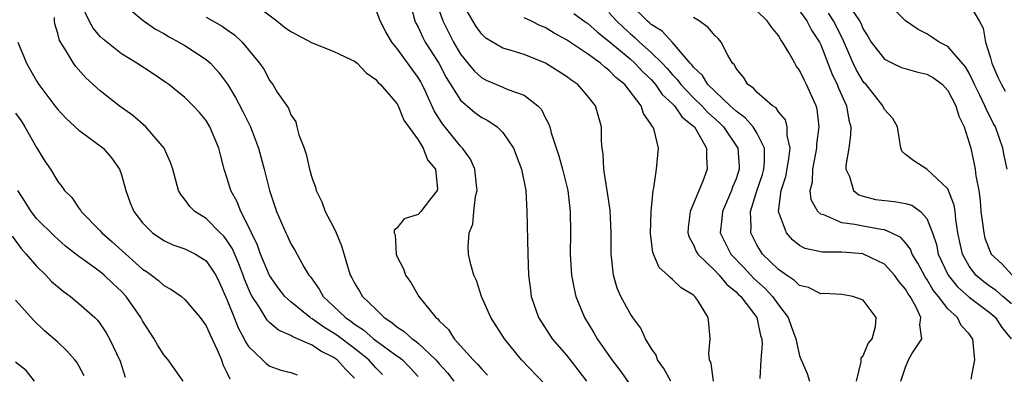
# Model space of a CAD drawing. Units: inches. Extents: x 2592000 to 2595000, y 1530000 to 1533000.
# Drawn here: x 2592505 to 2592598, y 1531572 to 1531605 of the extents above; entities that cross this region are included whole.
import ezdxf

# ---------------------------------------------------------------- set-up
doc = ezdxf.new("R2010")
doc.units = ezdxf.units.IN
doc.header["$MEASUREMENT"] = 0
doc.layers.add('LD25921530_2ft', color=123, linetype='Continuous')

msp = doc.modelspace()

# ---------------------------------------------------------------- linework, layer by layer
at = {"layer": 'LD25921530_2ft'}
for points, elevation in [([(2592539.63, 1531571.63), (2592539, 1531572.262), (2592538.355, 1531573), (2592537, 1531574.074), (2592535.332, 1531575.332), (2592535, 1531575.562), (2592534.094, 1531576.094), (2592533, 1531576.889), (2592532.921, 1531576.921), (2592532.812, 1531577), (2592531, 1531578.475), (2592530.437, 1531579), (2592529.805, 1531579.805), (2592528.972, 1531580.972), (2592528.12, 1531583), (2592527.834, 1531583.834), (2592527.269, 1531585), (2592527, 1531585.603), (2592526.272, 1531587), (2592525.923, 1531587.923), (2592525.334, 1531589), (2592525, 1531590.134), (2592524.715, 1531591), (2592524.347, 1531592.347), (2592524.2, 1531593), (2592523.365, 1531595), (2592523, 1531595.59), (2592522.36, 1531596.36), (2592521.768, 1531597), (2592521, 1531597.781), (2592519.485, 1531599), (2592519.201, 1531599.201), (2592518.001, 1531600.001), (2592516.454, 1531601), (2592515, 1531601.881), (2592513.269, 1531603.269), (2592513, 1531603.54), (2592512.329, 1531604.329), (2592511.977, 1531605), (2592511, 1531607.072)], 8022), ([(2592515, 1531606.734), (2592517.046, 1531605.046), (2592518.23, 1531604.23), (2592519, 1531603.811), (2592519.497, 1531603.497), (2592520.437, 1531603), (2592521, 1531602.669), (2592523, 1531601.367), (2592523.415, 1531601), (2592524.166, 1531600.166), (2592525.016, 1531599.016), (2592525.761, 1531597.761), (2592526.45, 1531596.45), (2592527.173, 1531595), (2592527.935, 1531593), (2592528.489, 1531591), (2592528.989, 1531589), (2592529.645, 1531587), (2592530.516, 1531585), (2592530.683, 1531584.683), (2592531, 1531583.975), (2592531.371, 1531583.371), (2592532.212, 1531581.788), (2592532.686, 1531581), (2592532.835, 1531580.835), (2592533.678, 1531579.677), (2592534.032, 1531579), (2592535, 1531578.116), (2592536.16, 1531577), (2592536.657, 1531576.657), (2592537, 1531576.389), (2592537.84, 1531575.84), (2592538.789, 1531575), (2592539, 1531574.835), (2592541, 1531573.401), (2592541.243, 1531573.243), (2592541.528, 1531573), (2592542.252, 1531572.252), (2592543, 1531571.427)], 8020), ([(2592527.046, 1531607), (2592529.672, 1531605), (2592530.396, 1531604.396), (2592531, 1531603.992), (2592533, 1531602.944), (2592535, 1531602.15), (2592536.651, 1531601.349), (2592537, 1531601.201), (2592537.242, 1531601), (2592538.093, 1531600.093), (2592539, 1531599.486), (2592539.215, 1531599.214), (2592539.462, 1531599), (2592541, 1531597.205), (2592541.114, 1531597), (2592541.642, 1531595.642), (2592543, 1531593.77), (2592543.482, 1531593), (2592543.897, 1531591.898), (2592544.628, 1531591), (2592544.84, 1531589.16), (2592544.816, 1531589), (2592544.088, 1531588.088), (2592543.248, 1531587), (2592543, 1531586.727), (2592541.676, 1531586.324), (2592541, 1531585.435), (2592540.756, 1531585.244), (2592540.751, 1531585), (2592540.823, 1531584.823), (2592540.916, 1531583), (2592541, 1531582.805), (2592541.615, 1531581.615), (2592541.828, 1531581), (2592542.316, 1531580.316), (2592543.086, 1531579), (2592544.683, 1531577), (2592544.87, 1531576.87), (2592545, 1531576.698), (2592545.873, 1531575.873), (2592546.411, 1531575), (2592548.21, 1531573), (2592548.618, 1531572.618), (2592549, 1531572.121), (2592549.557, 1531571.558)], 8016), ([(2592542.339, 1531606.338), (2592542.699, 1531605), (2592542.789, 1531604.789), (2592543, 1531604.401), (2592543.436, 1531603.436), (2592543.66, 1531603), (2592544.948, 1531601), (2592545.661, 1531599.66), (2592547, 1531597.523), (2592548.361, 1531596.361), (2592549, 1531595.875), (2592549.589, 1531595.589), (2592550.459, 1531595), (2592551, 1531594.467), (2592551.989, 1531593), (2592552.764, 1531591), (2592553.153, 1531589), (2592553.268, 1531587), (2592553.35, 1531583), (2592553.425, 1531581), (2592553.592, 1531579.591), (2592553.679, 1531579), (2592554.373, 1531577), (2592555.664, 1531575), (2592557, 1531573.446), (2592558.073, 1531572.072), (2592558.891, 1531571)], 8012), ([(2592566.838, 1531571), (2592566.2, 1531572.2), (2592565.605, 1531573), (2592565.45, 1531573.451), (2592565, 1531574.119), (2592564.469, 1531575), (2592564.005, 1531576.005), (2592563.268, 1531577), (2592563, 1531577.386), (2592562.141, 1531579), (2592561.788, 1531579.788), (2592561.429, 1531581), (2592561.252, 1531582.748), (2592561.208, 1531583), (2592561.22, 1531585), (2592561.13, 1531587.13), (2592560.85, 1531589), (2592560.805, 1531589.195), (2592560.522, 1531591), (2592560.47, 1531592.47), (2592560.37, 1531593), (2592560.317, 1531593.683), (2592560.313, 1531595), (2592559.734, 1531597), (2592559, 1531597.929), (2592558.06, 1531599), (2592557.425, 1531599.425), (2592557, 1531599.75), (2592555.015, 1531601), (2592553, 1531601.827), (2592551.785, 1531602.215), (2592551, 1531602.426), (2592549.386, 1531603.386), (2592549, 1531603.753), (2592548.483, 1531604.483), (2592547.009, 1531607.009)], 8008), ([(2592584.383, 1531571), (2592584.815, 1531572.815), (2592584.824, 1531573.175), (2592585, 1531573.382), (2592585.459, 1531574.541), (2592585.837, 1531575), (2592586.162, 1531576.162), (2592586.213, 1531577), (2592585, 1531578.653), (2592584.019, 1531579), (2592583, 1531579.194), (2592581.274, 1531579.274), (2592581, 1531579.257), (2592579.836, 1531579.836), (2592579, 1531580.037), (2592578.517, 1531580.517), (2592577.762, 1531581), (2592577, 1531581.541), (2592575.513, 1531583), (2592575.303, 1531583.303), (2592575, 1531583.819), (2592574.384, 1531585), (2592574.428, 1531585.572), (2592574.354, 1531587), (2592574.967, 1531588.966), (2592575.489, 1531590.511), (2592575.627, 1531591), (2592575.703, 1531591.703), (2592575.701, 1531593), (2592575, 1531594.388), (2592574.625, 1531595), (2592573.867, 1531595.867), (2592573, 1531596.469), (2592572.737, 1531596.737), (2592572.441, 1531597), (2592570.338, 1531599), (2592569.847, 1531599.847), (2592569, 1531600.622), (2592568.844, 1531600.843), (2592568.686, 1531601), (2592567, 1531602.969), (2592566.027, 1531604.027), (2592565, 1531604.664), (2592564.83, 1531604.83), (2592564.619, 1531605), (2592563, 1531606.568)], 8000), ([(2592598.579, 1531591), (2592598.306, 1531592.306), (2592598.181, 1531593), (2592597.472, 1531595), (2592597.301, 1531595.302), (2592596.625, 1531596.625), (2592596.486, 1531597), (2592596.016, 1531597.984), (2592595.505, 1531599), (2592595.356, 1531599.356), (2592595, 1531600.054), (2592594.658, 1531600.659), (2592593, 1531602.589), (2592592.177, 1531603), (2592591.48, 1531603.48), (2592591, 1531603.775), (2592590.197, 1531604.197), (2592588.995, 1531604.995), (2592587, 1531607.049)], 7988), ([(2592595, 1531606.572), (2592595.957, 1531605), (2592596.315, 1531604.315), (2592596.529, 1531603), (2592597, 1531601.513), (2592597.134, 1531601), (2592597.706, 1531599.706), (2592598.047, 1531599), (2592598.384, 1531598.384)], 7986), ([(2592537, 1531571.29), (2592536.137, 1531572.137), (2592535.376, 1531573), (2592535, 1531573.279), (2592533.838, 1531573.838), (2592533, 1531574.412), (2592531.183, 1531575.182), (2592531, 1531575.315), (2592529.813, 1531575.814), (2592529, 1531576.522), (2592528.754, 1531576.754), (2592527.989, 1531578.011), (2592527.329, 1531579), (2592527.209, 1531579.209), (2592526.618, 1531580.618), (2592526.49, 1531581), (2592526.076, 1531582.076), (2592525.484, 1531583.484), (2592525, 1531584.26), (2592524.673, 1531584.674), (2592524.323, 1531585), (2592523, 1531586.338), (2592521.933, 1531587), (2592521.476, 1531587.476), (2592521, 1531588.157), (2592520.621, 1531588.621), (2592520.4, 1531589), (2592519.855, 1531591), (2592519.647, 1531591.647), (2592519.047, 1531593), (2592517.309, 1531595), (2592516.077, 1531596.077), (2592514.795, 1531597), (2592513, 1531598.392), (2592511.637, 1531599.637), (2592510.693, 1531600.693), (2592510.476, 1531601), (2592509.723, 1531602.277), (2592509.16, 1531603.16), (2592509, 1531603.814), (2592508.719, 1531604.719), (2592508.68, 1531605), (2592508.681, 1531605.319)], 8024), ([(2592523, 1531605.349), (2592524.517, 1531604.517), (2592525, 1531604.158), (2592525.682, 1531603.682), (2592526.411, 1531603), (2592528.038, 1531601), (2592528.436, 1531600.437), (2592529, 1531599.335), (2592529.282, 1531599), (2592529.71, 1531598.29), (2592530.766, 1531596.766), (2592531, 1531596.123), (2592531.479, 1531595.479), (2592531.568, 1531595), (2592531.754, 1531594.245), (2592532.238, 1531593), (2592532.431, 1531592.431), (2592532.762, 1531591), (2592533, 1531590.135), (2592533.311, 1531589.312), (2592533.377, 1531589), (2592533.928, 1531587.928), (2592534.244, 1531587), (2592535, 1531585.608), (2592535.278, 1531585), (2592535.786, 1531583.786), (2592536.603, 1531581), (2592536.752, 1531580.752), (2592537, 1531580.251), (2592537.482, 1531579.483), (2592537.746, 1531579), (2592539, 1531577.792), (2592539.796, 1531577), (2592540.535, 1531576.535), (2592541, 1531576.133), (2592541.701, 1531575.701), (2592542.444, 1531575), (2592542.782, 1531574.781), (2592543, 1531574.595), (2592544.685, 1531573), (2592545, 1531572.623), (2592545.773, 1531571.773), (2592546.365, 1531571)], 8018), ([(2592555, 1531570.677), (2592552.765, 1531573), (2592551.157, 1531575), (2592549.863, 1531577), (2592548.997, 1531579), (2592548.511, 1531580.511), (2592548.275, 1531581), (2592547.989, 1531582.011), (2592547.761, 1531583), (2592547.72, 1531583.72), (2592547.834, 1531585), (2592548.175, 1531585.825), (2592548.269, 1531587), (2592548.425, 1531588.425), (2592548.561, 1531589), (2592548.498, 1531589.502), (2592548.356, 1531591), (2592547.94, 1531591.94), (2592547.188, 1531593), (2592547, 1531593.182), (2592545.297, 1531595.297), (2592544.516, 1531596.516), (2592543.719, 1531598.281), (2592543.384, 1531599), (2592543.247, 1531599.247), (2592543, 1531599.674), (2592541, 1531602.425), (2592540.515, 1531603), (2592539.955, 1531603.955), (2592539.407, 1531605), (2592539, 1531606.107)], 8014), ([(2592545, 1531605.989), (2592545.348, 1531605), (2592546.334, 1531603), (2592547, 1531601.876), (2592547.687, 1531601), (2592548.276, 1531600.276), (2592549, 1531599.613), (2592549.416, 1531599.416), (2592551, 1531598.748), (2592551.47, 1531598.53), (2592553, 1531597.983), (2592554.299, 1531597), (2592554.635, 1531596.635), (2592555, 1531595.869), (2592555.32, 1531595.32), (2592555.426, 1531595), (2592555.55, 1531594.45), (2592556.28, 1531592.28), (2592556.624, 1531591), (2592557.126, 1531589), (2592557.312, 1531587.312), (2592557.359, 1531587), (2592557.377, 1531585), (2592557.363, 1531583), (2592557.481, 1531581), (2592557.722, 1531579.721), (2592557.894, 1531579), (2592558.712, 1531577), (2592559.576, 1531575.577), (2592559.899, 1531575), (2592561.29, 1531573), (2592562.045, 1531572.045), (2592564.174, 1531569)], 8010), ([(2592570.866, 1531571), (2592570.664, 1531572.664), (2592570.511, 1531573), (2592570.429, 1531573.571), (2592570.567, 1531575), (2592570.442, 1531576.442), (2592570.374, 1531577), (2592569.387, 1531578.613), (2592569.12, 1531579), (2592569.049, 1531579.049), (2592569, 1531579.106), (2592567.813, 1531579.813), (2592567, 1531580.608), (2592566.771, 1531580.772), (2592566.572, 1531581), (2592565.734, 1531581.734), (2592565.139, 1531583.14), (2592564.93, 1531584.929), (2592564.986, 1531587), (2592565.169, 1531589), (2592565.242, 1531589.242), (2592565.501, 1531591), (2592565.688, 1531593), (2592565.279, 1531594.721), (2592565.161, 1531595), (2592565.075, 1531595.075), (2592565, 1531595.239), (2592564.263, 1531596.263), (2592564.037, 1531597), (2592562.52, 1531599), (2592561.662, 1531599.662), (2592561, 1531600.359), (2592560.625, 1531600.625), (2592560.224, 1531601), (2592559, 1531601.898), (2592557, 1531603.212), (2592555.84, 1531603.84), (2592555, 1531604.365), (2592554.55, 1531604.55), (2592553.643, 1531605), (2592553, 1531605.299)], 8006), ([(2592557.711, 1531605.711), (2592558.865, 1531604.865), (2592559, 1531604.78), (2592559.925, 1531603.925), (2592561, 1531603.099), (2592563, 1531601.409), (2592563.462, 1531601), (2592564.199, 1531600.199), (2592565, 1531599.455), (2592565.219, 1531599.219), (2592565.408, 1531599), (2592566.044, 1531598.044), (2592567, 1531597.184), (2592567.18, 1531597), (2592567.918, 1531595.918), (2592569, 1531595.073), (2592569.073, 1531595), (2592569.207, 1531594.793), (2592570.225, 1531593), (2592570.208, 1531592.208), (2592570.292, 1531591), (2592569.876, 1531589.876), (2592568.673, 1531587), (2592568.495, 1531585.505), (2592568.455, 1531585), (2592568.576, 1531584.576), (2592569, 1531583.853), (2592569.254, 1531583.254), (2592569.398, 1531583), (2592571, 1531581.447), (2592571.424, 1531581), (2592572.129, 1531580.129), (2592573, 1531579.446), (2592573.216, 1531579.216), (2592573.452, 1531579), (2592574.95, 1531577), (2592575.325, 1531575.325), (2592575.428, 1531575), (2592575.466, 1531574.534), (2592575.344, 1531573), (2592575.262, 1531571.262)], 8004), ([(2592561, 1531605.79), (2592561.722, 1531605), (2592562.368, 1531604.368), (2592563, 1531603.802), (2592563.444, 1531603.444), (2592563.898, 1531603), (2592565, 1531602.03), (2592566.032, 1531601), (2592566.498, 1531600.498), (2592567, 1531599.914), (2592567.458, 1531599.458), (2592567.782, 1531599), (2592569, 1531597.754), (2592569.78, 1531597), (2592570.356, 1531596.356), (2592571.413, 1531595.413), (2592571.821, 1531595), (2592573.164, 1531593), (2592573.298, 1531591.298), (2592573.298, 1531591), (2592573, 1531590.108), (2592572.68, 1531589.32), (2592572.572, 1531589), (2592571.719, 1531587), (2592571.669, 1531586.331), (2592571.517, 1531585), (2592571.998, 1531583.999), (2592572.502, 1531583), (2592573.727, 1531581.727), (2592574.683, 1531580.683), (2592575.741, 1531579.741), (2592576.441, 1531579), (2592577, 1531578.195), (2592577.927, 1531577), (2592578.195, 1531576.195), (2592578.632, 1531575), (2592579, 1531573.404), (2592579.157, 1531573), (2592579.716, 1531571.716), (2592579.936, 1531571)], 8002), ([(2592588.559, 1531571), (2592589, 1531572.326), (2592589.288, 1531573), (2592589.585, 1531573.585), (2592590.52, 1531575), (2592590.33, 1531576.33), (2592590.428, 1531577), (2592589.954, 1531578.046), (2592589.421, 1531579), (2592589.242, 1531579.242), (2592589, 1531579.673), (2592588.388, 1531580.388), (2592587.951, 1531581), (2592587, 1531582.035), (2592585.042, 1531583), (2592585, 1531583.014), (2592583, 1531583.185), (2592581.164, 1531583.165), (2592581, 1531583.197), (2592579.518, 1531583.518), (2592579, 1531583.801), (2592578.335, 1531584.335), (2592577.762, 1531585), (2592577.003, 1531587.003), (2592577.267, 1531589), (2592577.698, 1531590.302), (2592577.993, 1531591.993), (2592578.115, 1531593), (2592577.828, 1531594.172), (2592577.826, 1531595), (2592577.657, 1531595.657), (2592577, 1531596.422), (2592576.782, 1531596.782), (2592576.449, 1531597), (2592575, 1531598.248), (2592574.652, 1531598.651), (2592574.107, 1531599), (2592573.697, 1531599.697), (2592573, 1531600.524), (2592572.841, 1531600.841), (2592572.677, 1531601), (2592572.218, 1531601.782), (2592571.604, 1531603), (2592571.325, 1531603.325), (2592571, 1531603.614), (2592570.366, 1531604.366), (2592569.523, 1531605), (2592569, 1531605.333)], 7998), ([(2592595.185, 1531571.185), (2592595.539, 1531573), (2592595.355, 1531575), (2592595.188, 1531575.188), (2592595, 1531575.455), (2592594.252, 1531576.252), (2592593.902, 1531577), (2592593, 1531577.822), (2592592.108, 1531579), (2592591.604, 1531579.604), (2592591, 1531580.619), (2592590.838, 1531580.838), (2592590.152, 1531582.152), (2592589.632, 1531583), (2592589.464, 1531583.464), (2592589, 1531584.055), (2592588.555, 1531584.556), (2592587.655, 1531585), (2592587, 1531585.28), (2592586.687, 1531585.313), (2592585, 1531585.615), (2592584.2, 1531585.8), (2592583, 1531585.949), (2592581.301, 1531586.699), (2592581, 1531586.769), (2592580.734, 1531587), (2592580.105, 1531588.105), (2592580.006, 1531589), (2592580.202, 1531589.798), (2592580.241, 1531591), (2592580.629, 1531593), (2592580.628, 1531593.372), (2592580.844, 1531595), (2592580.659, 1531596.659), (2592580.566, 1531597), (2592579.665, 1531599), (2592579.427, 1531599.427), (2592579, 1531600.358), (2592578.713, 1531600.713), (2592578.534, 1531601), (2592577.994, 1531602.006), (2592577.395, 1531603), (2592577.218, 1531603.218), (2592577, 1531603.63), (2592576.383, 1531604.383), (2592575.942, 1531605), (2592575, 1531605.93)], 7996), ([(2592579, 1531605.962), (2592579.691, 1531605), (2592580.13, 1531604.13), (2592580.878, 1531603), (2592581, 1531602.747), (2592582.04, 1531600.04), (2592582.553, 1531599), (2592582.664, 1531598.665), (2592583.425, 1531597), (2592583.643, 1531595.643), (2592583.819, 1531595), (2592583.798, 1531594.202), (2592583.636, 1531593), (2592583.361, 1531591.36), (2592583.352, 1531591), (2592583.697, 1531590.303), (2592584.07, 1531589), (2592584.591, 1531588.59), (2592585, 1531588.463), (2592586.152, 1531588.152), (2592587.956, 1531587.956), (2592589, 1531587.76), (2592589.602, 1531587.602), (2592590.423, 1531587), (2592591, 1531586.363), (2592591.529, 1531585), (2592591.906, 1531583.906), (2592592.085, 1531583), (2592593.011, 1531581), (2592593.901, 1531579.901), (2592595, 1531578.917), (2592597, 1531577.405), (2592597.478, 1531577), (2592598.081, 1531576.081), (2592598.962, 1531575)], 7994), ([(2592599, 1531578.301), (2592598.17, 1531579), (2592597.548, 1531579.548), (2592597, 1531579.915), (2592596.374, 1531580.374), (2592595.632, 1531581), (2592595, 1531581.854), (2592594.368, 1531583), (2592594.119, 1531584.119), (2592593.943, 1531585), (2592593.749, 1531586.251), (2592593.676, 1531587), (2592593.598, 1531587.598), (2592593, 1531589.15), (2592591, 1531591.02), (2592589.782, 1531591.782), (2592589, 1531592.404), (2592588.679, 1531592.679), (2592588.543, 1531593), (2592588.233, 1531595), (2592587.793, 1531595.793), (2592587, 1531596.636), (2592586.865, 1531597), (2592585.277, 1531599), (2592585.136, 1531599.136), (2592585, 1531599.296), (2592584.365, 1531600.365), (2592584.066, 1531601), (2592583.127, 1531603.127), (2592582.47, 1531604.47), (2592582.196, 1531605), (2592581.734, 1531605.734)], 7992), ([(2592583.899, 1531606.101), (2592584.65, 1531605), (2592584.771, 1531604.772), (2592585, 1531604.221), (2592585.483, 1531603.483), (2592585.752, 1531603), (2592587, 1531601.388), (2592587.758, 1531601), (2592588.609, 1531600.609), (2592590.164, 1531600.164), (2592591, 1531599.979), (2592591.636, 1531599.636), (2592592.468, 1531599), (2592593, 1531598.426), (2592593.755, 1531597), (2592594.02, 1531596.02), (2592594.525, 1531595), (2592595, 1531593.505), (2592595.142, 1531593), (2592595.485, 1531591.485), (2592595.57, 1531591), (2592595.634, 1531590.366), (2592595.904, 1531589), (2592596.039, 1531588.039), (2592596.116, 1531587), (2592596.296, 1531585.704), (2592596.368, 1531585), (2592596.493, 1531584.493), (2592597, 1531583.136), (2592597.072, 1531583), (2592598.075, 1531582.075), (2592599.053, 1531581)], 7990), ([(2592505.227, 1531603), (2592506.062, 1531601), (2592507, 1531599.357), (2592507.229, 1531599), (2592508.713, 1531597), (2592509, 1531596.634), (2592509.784, 1531595.784), (2592511, 1531594.685), (2592513, 1531593.221), (2592513.27, 1531593), (2592514.073, 1531592.073), (2592514.815, 1531591), (2592515, 1531590.462), (2592515.408, 1531589), (2592515.837, 1531587.837), (2592516.173, 1531587), (2592517, 1531585.95), (2592517.949, 1531585), (2592519, 1531584.278), (2592519.87, 1531583.87), (2592521, 1531583.48), (2592521.984, 1531583), (2592523, 1531582.373), (2592523.906, 1531581), (2592524.268, 1531580.268), (2592525, 1531578.638), (2592525.637, 1531577), (2592526.032, 1531576.032), (2592526.602, 1531575), (2592526.719, 1531574.719), (2592527, 1531574.281), (2592528.326, 1531573), (2592528.656, 1531572.655), (2592529, 1531572.41), (2592530.042, 1531572.042), (2592531, 1531571.824), (2592531.589, 1531571.589)], 8026), ([(2592505, 1531596.294), (2592505.557, 1531595.557), (2592505.902, 1531595), (2592507, 1531593.055), (2592507.771, 1531591.771), (2592508.299, 1531591), (2592509, 1531589.839), (2592509.388, 1531589.388), (2592509.63, 1531589), (2592510.321, 1531588.321), (2592511, 1531587.314), (2592511.14, 1531587.14), (2592511.209, 1531587), (2592513, 1531585.181), (2592513.153, 1531585), (2592514.146, 1531584.146), (2592517, 1531581.587), (2592517.36, 1531581.361), (2592517.853, 1531581), (2592518.498, 1531580.498), (2592519, 1531580.019), (2592519.681, 1531579.681), (2592520.662, 1531579), (2592521, 1531578.722), (2592522.428, 1531577), (2592523, 1531576.237), (2592523.372, 1531575.373), (2592524.048, 1531573.952), (2592524.442, 1531573), (2592524.585, 1531572.585), (2592525, 1531571.772), (2592525.232, 1531571.232)], 8028), ([(2592520.819, 1531571), (2592520.087, 1531572.087), (2592519.403, 1531573), (2592519, 1531573.474), (2592518.416, 1531574.416), (2592518.095, 1531575), (2592517, 1531576.681), (2592516.834, 1531577), (2592515.45, 1531579), (2592515, 1531579.479), (2592514.204, 1531580.204), (2592513.366, 1531581), (2592513, 1531581.305), (2592511.835, 1531582.165), (2592510.86, 1531582.861), (2592509.745, 1531583.745), (2592509, 1531584.391), (2592508.683, 1531584.682), (2592507, 1531586.348), (2592506.488, 1531587), (2592505.922, 1531587.922), (2592505.221, 1531589)], 8030), ([(2592504.689, 1531584.689), (2592505.535, 1531583.535), (2592506.025, 1531583), (2592507, 1531581.841), (2592507.874, 1531581), (2592508.422, 1531580.422), (2592509.505, 1531579.505), (2592510.211, 1531579), (2592511, 1531578.344), (2592512.499, 1531577), (2592512.75, 1531576.75), (2592513, 1531576.422), (2592513.573, 1531575.573), (2592513.896, 1531575), (2592514.883, 1531572.883), (2592515.374, 1531571.375)], 8032), ([(2592511.501, 1531571.501), (2592511, 1531572.436), (2592510.79, 1531572.79), (2592510.625, 1531573), (2592509.861, 1531573.861), (2592509, 1531574.688), (2592507.756, 1531575.756), (2592506.728, 1531576.728), (2592505, 1531578.639)], 8034), ([(2592506.791, 1531571), (2592506.004, 1531572.004), (2592505, 1531572.803)], 8036)]:
    msp.add_lwpolyline(points, dxfattribs=dict(at, elevation=elevation))

doc.saveas('drawing.dxf')
